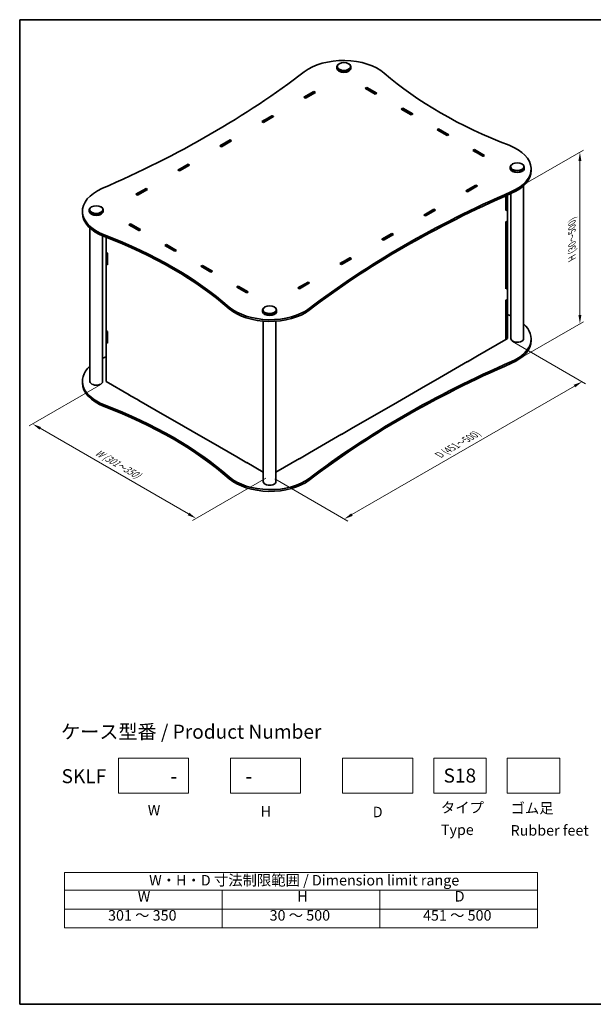
# Model space of a CAD drawing. Units: millimetres. Extents: x 14 to 9048, y 8 to 1834.
# Drawn here: x 14 to 178, y 8 to 289 of the extents above; entities that cross this region are included whole.
import ezdxf

# ---------------------------------------------------------------- set-up
doc = ezdxf.new("R2010")
doc.units = ezdxf.units.MM
doc.layers.get('Defpoints').update_dxf_attribs({"lineweight": 25})
for name, color, linetype, lineweight in [('Border (ISO)', 7, 'Continuous', 35), ('Dimension (ISO)', 7, 'Continuous', 18), ('Sketch Geometry (ISO)', 7, 'Continuous', 18), ('Symbol (ISO)', 7, 'Continuous', 18), ('Visible (ISO)', 7, 'Continuous', 35), ('Visible Narrow (ISO)', 7, 'Continuous', 25)]:
    doc.layers.add(name, color=color, linetype=linetype, lineweight=lineweight)
doc.styles.add('Note Text (TK)', font='txt')
doc.styles.add('Note Text (TK3)', font='txt')
doc.dimstyles.new('Default - Method 1b (TK)', dxfattribs={"dimtxt": 2.5, "dimasz": 2.5, "dimexe": 1, "dimexo": 1.5, "dimgap": 1, "dimtad": 1, "dimtoh": 1, "dimrnd": 1e-08, "dimdsep": 46, "dimtxsty": 'Note Text (TK)', "dimcen": 0.09, "dimdle": 5, "dimclrd": 100, "dimclre": 100, "dimclrt": 7, "dimadec": 1, "dimazin": 1, "dimtfac": 1, "dimtmove": 0, "dimatfit": 3, "dimfxl": 1, "dimtolj": 1, "dimlwd": -1, "dimlwe": -1, "dimarcsym": 0})

# ---------------------------------------------------------------- blocks, each defined once
blk = doc.blocks.new('図面枠 tk図枠')
at = {"layer": 'Border (ISO)'}
for p, q in [((14.5, 289), (405.5, 289)), ((14.5, 289), (14.5, 8)), ((405.5, 289), (405.5, 8)), ((14.5, 8), (405.5, 8))]:
    blk.add_line(p, q, dxfattribs=at)
blk = doc.blocks.new('テーブル1')
at = {"layer": 'Symbol (ISO)'}
for p, q in [((27.33, 45.62), (162.33, 45.62)), ((27.33, 45.62), (27.33, 40.59)), ((162.33, 45.62), (162.33, 40.59)), ((27.33, 40.59), (162.33, 40.59)), ((27.33, 40.59), (27.33, 35.19)), ((72.33, 40.59), (72.33, 35.19)), ((117.33, 40.59), (117.33, 35.19)), ((162.33, 40.59), (162.33, 35.19)), ((27.33, 35.19), (162.33, 35.19)), ((27.33, 35.19), (27.33, 29.79)), ((72.33, 35.19), (72.33, 29.79)), ((117.33, 35.19), (117.33, 29.79)), ((162.33, 35.19), (162.33, 29.79)), ((27.33, 29.79), (162.33, 29.79))]:
    blk.add_line(p, q, dxfattribs=at)
at = {"layer": 'Symbol (ISO)', "color": 7, "char_height": 3, "attachment_point": 7, "style": 'Note Text (TK3)'}
for s, insert in [('W・H・D 寸法制限範囲 / Dimension limit range', (51.46, 40.97)), ('W', (48.2, 36.37)), ('H', (93.74, 36.39)), ('D', (138.7, 36.39)), ('301 ～ 350', (39.73, 30.95)), ('30 ～ 500', (85.85, 30.95)), ('451 ～ 500', (129.65, 30.95))]:
    blk.add_mtext(s, dxfattribs=dict(at, insert=insert))
blk = doc.blocks.new('*D16')
at = {"layer": 'Defpoints', "color": 0}
for p in [(39.19, 185.75), (86.3, 159.06), (64.86, 146.69)]:
    blk.add_point(p, dxfattribs=at)
at = {"layer": 'Dimension (ISO)', "color": 100}
for p, q in [((37.69, 184.89), (17.19, 173.05)), ((20.36, 172.38), (62.69, 147.94)), ((84.8, 158.2), (63.86, 146.11))]:
    blk.add_line(p, q, dxfattribs=at)
for points in [[(20.56, 172.74), (20.15, 172.02), (18.19, 173.63)], [(62.9, 148.3), (62.49, 147.57), (64.86, 146.69)]]:
    blk.add_solid(points, dxfattribs=at)
at = {"layer": 'Dimension (ISO)', "color": 7, "insert": (35.87, 166.03), "char_height": 2.5, "attachment_point": 4, "rotation": 330, "style": 'Note Text (TK)'}
blk.add_mtext('\\A1;{\\Q30.000;\\W0.816;\\H0.816x; \\fＭＳ Ｐゴシック|b0|i0;W (301～350)}', dxfattribs=at)
blk = doc.blocks.new('*D17')
at = {"layer": 'Defpoints', "color": 0}
for p in [(153.74, 198), (175.07, 185.69), (85.86, 158.81)]:
    blk.add_point(p, dxfattribs=at)
at = {"layer": 'Dimension (ISO)', "color": 100}
for p, q in [((155.24, 197.14), (176.07, 185.11)), ((109.35, 147.75), (172.9, 184.44)), ((87.36, 157.94), (108.19, 145.92))]:
    blk.add_line(p, q, dxfattribs=at)
for points in [[(172.69, 184.8), (173.11, 184.08), (175.07, 185.69)], [(109.14, 148.11), (109.56, 147.39), (107.19, 146.5)]]:
    blk.add_solid(points, dxfattribs=at)
at = {"layer": 'Dimension (ISO)', "color": 7, "insert": (133.82, 164.49), "char_height": 2.5, "attachment_point": 4, "rotation": 30, "style": 'Note Text (TK)'}
blk.add_mtext('\\A1;{\\Q-30.000;\\W0.816;\\H0.816x; \\fＭＳ Ｐゴシック|b0|i0;D (451～500)}', dxfattribs=at)
blk = doc.blocks.new('*D18')
at = {"layer": 'Defpoints', "color": 0}
for p in [(154.95, 239.96), (174.45, 202.22), (154.95, 190.97)]:
    blk.add_point(p, dxfattribs=at)
at = {"layer": 'Dimension (ISO)', "color": 100}
for p, q in [((156.45, 240.82), (175.45, 251.79)), ((174.45, 248.71), (174.45, 204.72)), ((156.45, 191.83), (175.45, 202.8))]:
    blk.add_line(p, q, dxfattribs=at)
for points in [[(174.03, 248.71), (174.87, 248.71), (174.45, 251.21)], [(174.03, 204.72), (174.87, 204.72), (174.45, 202.22)]]:
    blk.add_solid(points, dxfattribs=at)
at = {"layer": 'Dimension (ISO)', "color": 7, "insert": (172.19, 220.21), "char_height": 2.5, "attachment_point": 4, "rotation": 90, "style": 'Note Text (TK)'}
blk.add_mtext('\\A1;{\\Q-30.000;\\W0.816;\\H0.816x; \\fＭＳ Ｐゴシック|b0|i0;H (30～500)}', dxfattribs=at)

msp = doc.modelspace()

# ---------------------------------------------------------------- linework, layer by layer
at = {"layer": 'Sketch Geometry (ISO)'}
for p, q in [((42.7015, 78.2756), (62.7015, 78.2756)), ((42.7015, 68.2756), (42.7015, 78.2756)), ((62.7015, 78.2756), (62.7015, 68.2756)), ((74.7015, 78.2756), (94.7015, 78.2756)), ((74.7015, 68.2756), (74.7015, 78.2756)), ((94.7015, 78.2756), (94.7015, 68.2756)), ((106.7015, 78.2756), (126.7015, 78.2756)), ((106.7015, 68.2756), (106.7015, 78.2756)), ((126.7015, 78.2756), (126.7015, 68.2756)), ((132.7015, 68.2756), (132.7015, 78.2756)), ((132.7015, 78.2756), (147.7015, 78.2756)), ((147.7015, 78.2756), (147.7015, 68.2756)), ((153.7015, 68.2756), (153.7015, 78.2756)), ((153.7015, 78.2756), (168.7015, 78.2756)), ((168.7015, 78.2756), (168.7015, 68.2756)), ((62.7015, 68.2756), (42.7015, 68.2756)), ((94.7015, 68.2756), (74.7015, 68.2756)), ((126.7015, 68.2756), (106.7015, 68.2756)), ((147.7015, 68.2756), (132.7015, 68.2756)), ((168.7015, 68.2756), (153.7015, 68.2756))]:
    msp.add_line(p, q, dxfattribs=at)
at = {"layer": 'Visible (ISO)'}
for p, q in [((105.0733, 275.561), (105.0733, 275.1528)), ((105.7298, 276.4183), (105.6591, 276.3775)), ((108.4168, 276.4183), (108.4875, 276.3775)), ((109.0733, 275.561), (109.0733, 275.1528)), ((105.7298, 274.2954), (105.6591, 274.3363)), ((108.4168, 274.2954), (108.4875, 274.3363)), ((95.6564, 266.8629), (98.5272, 268.5204)), ((98.5201, 268.4918), (95.6917, 266.8588)), ((98.9798, 268.2591), (96.1089, 266.6016)), ((98.9444, 268.2468), (96.116, 266.6138)), ((98.9444, 268.2468), (98.5201, 268.4918)), ((98.5272, 268.5204), (98.5272, 268.4877)), ((98.5272, 268.5204), (98.9798, 268.2591)), ((98.9444, 268.2387), (98.9444, 268.2468)), ((113.1544, 269.421), (113.607, 269.6822)), ((116.0253, 267.7635), (113.1544, 269.421)), ((113.614, 269.6537), (113.1898, 269.4087)), ((113.1898, 269.4087), (116.0182, 267.7757)), ((113.1898, 269.4005), (113.1898, 269.4087)), ((113.607, 269.6822), (113.607, 269.6496)), ((113.607, 269.6822), (116.4778, 268.0247)), ((113.614, 269.6537), (116.4425, 268.0207)), ((116.4425, 268.0207), (116.0182, 267.7757)), ((116.0182, 267.7757), (116.0182, 267.7675)), ((116.4778, 268.0247), (116.0253, 267.7635)), ((116.4425, 268.0207), (116.4425, 268.0043)), ((96.1089, 266.6016), (95.6564, 266.8629)), ((96.116, 266.6138), (95.6917, 266.8588)), ((95.6917, 266.8588), (95.6917, 266.8425)), ((96.116, 266.6138), (96.116, 266.6057)), ((83.6695, 259.9422), (86.5403, 261.5997)), ((86.5333, 261.5712), (83.7048, 259.9382)), ((86.9929, 261.3385), (84.122, 259.681)), ((86.9575, 261.3262), (86.5333, 261.5712)), ((86.5403, 261.5997), (86.5403, 261.5671)), ((86.5403, 261.5997), (86.9929, 261.3385)), ((123.4075, 263.5014), (123.86, 263.7626)), ((126.2783, 261.8439), (123.4075, 263.5014)), ((123.8671, 263.7341), (123.4428, 263.4891)), ((123.4428, 263.4891), (126.2713, 261.8561)), ((123.4428, 263.4809), (123.4428, 263.4891)), ((123.86, 263.7626), (123.86, 263.73)), ((123.86, 263.7626), (126.7309, 262.1051)), ((123.8671, 263.7341), (126.6955, 262.1011)), ((126.6955, 262.1011), (126.2713, 261.8561)), ((126.2713, 261.8561), (126.2713, 261.8479)), ((126.7309, 262.1051), (126.2783, 261.8439)), ((126.6955, 262.1011), (126.6955, 262.0847)), ((84.122, 259.681), (83.6695, 259.9422)), ((83.7048, 259.9382), (83.7048, 259.9218)), ((84.1291, 259.6932), (83.7048, 259.9382)), ((86.9575, 261.3262), (84.1291, 259.6932)), ((84.1291, 259.6932), (84.1291, 259.685)), ((86.9575, 261.318), (86.9575, 261.3262)), ((133.6605, 257.5818), (134.1131, 257.843)), ((136.5314, 255.9243), (133.6605, 257.5818)), ((134.1201, 257.8145), (133.6959, 257.5695)), ((133.6959, 257.5695), (136.5243, 255.9365)), ((133.6959, 257.5613), (133.6959, 257.5695)), ((134.1131, 257.843), (134.1131, 257.8104)), ((134.1131, 257.843), (136.9839, 256.1855)), ((134.1201, 257.8145), (136.9486, 256.1815)), ((136.9486, 256.1815), (136.5243, 255.9365)), ((136.5243, 255.9365), (136.5243, 255.9283)), ((136.9839, 256.1855), (136.5314, 255.9243)), ((136.9486, 256.1815), (136.9486, 256.1651)), ((71.6826, 253.0216), (74.5535, 254.6791)), ((72.1352, 252.7603), (71.6826, 253.0216)), ((74.5464, 254.6505), (71.718, 253.0175)), ((72.1422, 252.7726), (71.718, 253.0175)), ((71.718, 253.0175), (71.718, 253.0012)), ((75.006, 254.4178), (72.1352, 252.7603)), ((74.9707, 254.4056), (72.1422, 252.7726)), ((74.9707, 254.4056), (74.5464, 254.6505)), ((74.5535, 254.6464), (74.5535, 254.6791)), ((74.5535, 254.6791), (75.006, 254.4178)), ((74.9707, 254.3974), (74.9707, 254.4056)), ((72.1422, 252.7726), (72.1422, 252.7644)), ((143.9136, 251.6622), (144.3661, 251.9234)), ((146.7844, 250.0047), (143.9136, 251.6622)), ((144.3732, 251.8949), (143.9489, 251.6499)), ((143.9489, 251.6499), (146.7773, 250.0169)), ((143.9489, 251.6417), (143.9489, 251.6499)), ((144.3661, 251.9234), (144.3661, 251.8908)), ((144.3661, 251.9234), (147.237, 250.2659)), ((144.3732, 251.8949), (147.2016, 250.2619)), ((147.2016, 250.2619), (146.7773, 250.0169)), ((147.237, 250.2659), (146.7844, 250.0047)), ((147.2016, 250.2619), (147.2016, 250.2455)), ((59.6957, 246.101), (62.5666, 247.7585)), ((62.5595, 247.7299), (59.7311, 246.0969)), ((63.0191, 247.4972), (60.1483, 245.8397)), ((62.9838, 247.485), (60.1554, 245.852)), ((62.9838, 247.485), (62.5595, 247.7299)), ((62.5666, 247.7585), (62.5666, 247.7258)), ((62.5666, 247.7585), (63.0191, 247.4972)), ((62.9838, 247.4768), (62.9838, 247.485)), ((146.7773, 250.0169), (146.7773, 250.0087)), ((155.2273, 247.8409), (155.1566, 247.8001)), ((157.9143, 247.8409), (157.985, 247.8001)), ((60.1483, 245.8397), (59.6957, 246.101)), ((59.7311, 246.0969), (59.7311, 246.0806)), ((60.1554, 245.852), (59.7311, 246.0969)), ((60.1554, 245.852), (60.1554, 245.8438)), ((154.5708, 246.9836), (154.5708, 246.5754)), ((155.2273, 245.7181), (155.1566, 245.7589)), ((157.9143, 245.7181), (157.985, 245.7589)), ((158.5708, 246.9836), (158.5708, 246.5754)), ((160.5299, 245.9222), (160.5299, 246.4121)), ((141.9011, 240.1634), (144.772, 241.8209)), ((144.7649, 241.7923), (141.9365, 240.1593)), ((145.1892, 241.5474), (144.7649, 241.7923)), ((144.772, 241.8209), (144.772, 241.7883)), ((144.772, 241.8209), (145.2245, 241.5596)), ((47.7089, 239.1804), (50.5797, 240.8379)), ((48.1614, 238.9191), (47.7089, 239.1804)), ((50.5726, 240.8093), (47.7442, 239.1763)), ((47.7442, 239.1763), (47.7442, 239.16)), ((48.1685, 238.9313), (47.7442, 239.1763)), ((51.0323, 240.5766), (48.1614, 238.9191)), ((50.9969, 240.5643), (48.1685, 238.9313)), ((48.1685, 238.9313), (48.1685, 238.9232)), ((50.9969, 240.5643), (50.5726, 240.8093)), ((50.5797, 240.8379), (50.5797, 240.8052)), ((50.5797, 240.8379), (51.0323, 240.5766)), ((50.9969, 240.5562), (50.9969, 240.5643)), ((142.3537, 239.9022), (141.9011, 240.1634)), ((142.3608, 239.9144), (141.9365, 240.1593)), ((141.9365, 240.1593), (141.9365, 240.143)), ((145.2245, 241.5596), (142.3537, 239.9022)), ((145.1892, 241.5474), (142.3608, 239.9144)), ((142.3608, 239.9144), (142.3608, 239.9062)), ((145.1892, 241.5392), (145.1892, 241.5474)), ((153.7423, 238.9367), (153.7423, 234.8301)), ((154.7708, 197.9938), (154.7708, 239.3866)), ((158.3708, 197.9938), (158.3708, 241.6097)), ((153.3039, 234.5606), (153.3039, 238.7437)), ((153.3181, 234.5851), (153.3181, 238.7499)), ((32.4035, 233.838), (32.4035, 234.3279)), ((34.3626, 234.7362), (34.3626, 234.3279)), ((35.0191, 235.5935), (34.9484, 235.5527)), ((35.0191, 233.4706), (34.9484, 233.5114)), ((37.7061, 235.5935), (37.7768, 235.5527)), ((37.7061, 233.4706), (37.7768, 233.5114)), ((38.3626, 234.7362), (38.3626, 234.3279)), ((129.9143, 233.2428), (132.7851, 234.9003)), ((130.3668, 232.9815), (129.9143, 233.2428)), ((132.778, 234.8717), (129.9496, 233.2387)), ((129.9496, 233.2387), (129.9496, 233.2224)), ((130.3739, 232.9938), (129.9496, 233.2387)), ((133.2377, 234.639), (130.3668, 232.9815)), ((133.2023, 234.6268), (130.3739, 232.9938)), ((133.2023, 234.6268), (132.778, 234.8717)), ((132.7851, 234.9003), (132.7851, 234.8676)), ((132.7851, 234.9003), (133.2377, 234.639)), ((133.2023, 234.6186), (133.2023, 234.6268)), ((153.7282, 234.8056), (153.3039, 234.5606)), ((153.3039, 234.5933), (153.3181, 234.5851)), ((153.3181, 234.5851), (153.7423, 234.8301)), ((153.7282, 234.8056), (153.7141, 234.8137)), ((153.7282, 231.5396), (153.7282, 234.8056)), ((45.6964, 230.4741), (46.149, 230.7353)), ((48.5673, 228.8166), (45.6964, 230.4741)), ((46.1561, 230.7068), (45.7318, 230.4618)), ((45.7318, 230.4618), (48.5602, 228.8288)), ((45.7318, 230.4537), (45.7318, 230.4618)), ((46.149, 230.7353), (49.0198, 229.0779)), ((46.149, 230.7353), (46.149, 230.7027)), ((46.1561, 230.7068), (48.9845, 229.0738)), ((130.3739, 232.9938), (130.3739, 232.9856)), ((153.3039, 231.2946), (153.7282, 231.5396)), ((153.3181, 231.2865), (153.3039, 231.2946)), ((153.3039, 212.1968), (153.3039, 231.2946)), ((153.7423, 231.5314), (153.3181, 231.2865)), ((153.3181, 212.2213), (153.3181, 231.2865)), ((153.7282, 231.5396), (153.7423, 231.5314)), ((153.7423, 231.5314), (153.7423, 212.4662)), ((34.5626, 185.7464), (34.5626, 229.5255)), ((48.9845, 229.0738), (48.5602, 228.8288)), ((48.5602, 228.8288), (48.5602, 228.8207)), ((49.0198, 229.0779), (48.5673, 228.8166)), ((48.9845, 229.0738), (48.9845, 229.0574)), ((117.9274, 226.3222), (120.7982, 227.9797)), ((120.7912, 227.9511), (117.9627, 226.3181)), ((121.2508, 227.7184), (118.3799, 226.0609)), ((121.2154, 227.7061), (118.387, 226.0732)), ((121.2154, 227.7061), (120.7912, 227.9511)), ((120.7982, 227.947), (120.7982, 227.9797)), ((120.7982, 227.9797), (121.2508, 227.7184)), ((121.2154, 227.698), (121.2154, 227.7061)), ((38.1626, 185.7464), (38.1626, 227.3038)), ((39.1911, 222.5826), (39.1911, 226.8994)), ((55.9495, 224.5545), (56.402, 224.8157)), ((56.402, 224.8157), (59.2729, 223.1583)), ((56.402, 224.8157), (56.402, 224.7831)), ((118.3799, 226.0609), (117.9274, 226.3222)), ((118.387, 226.0732), (117.9627, 226.3181)), ((117.9627, 226.3181), (117.9627, 226.3018)), ((118.387, 226.0732), (118.387, 226.065)), ((39.1911, 222.5826), (39.6153, 222.3377)), ((39.2052, 222.5745), (39.2052, 219.3085)), ((39.6153, 222.3377), (39.6153, 219.039)), ((58.8203, 222.897), (55.9495, 224.5545)), ((56.4091, 224.7872), (55.9848, 224.5422)), ((55.9848, 224.5422), (58.8133, 222.9092)), ((55.9848, 224.5341), (55.9848, 224.5422)), ((56.4091, 224.7872), (59.2375, 223.1542)), ((59.2375, 223.1542), (58.8133, 222.9092)), ((58.8133, 222.9092), (58.8133, 222.9011)), ((59.2729, 223.1583), (58.8203, 222.897)), ((59.2375, 223.1542), (59.2375, 223.1378)), ((39.1911, 219.284), (39.2193, 219.3003)), ((39.6153, 219.039), (39.1911, 219.284)), ((39.1911, 200.2188), (39.1911, 219.284)), ((39.6153, 219.0717), (39.2052, 219.3085)), ((105.9405, 219.4016), (108.8114, 221.059)), ((106.3931, 219.1403), (105.9405, 219.4016)), ((108.8043, 221.0305), (105.9759, 219.3975)), ((105.9759, 219.3975), (105.9759, 219.3811)), ((106.4001, 219.1525), (105.9759, 219.3975)), ((109.2639, 220.7978), (106.3931, 219.1403)), ((109.2286, 220.7855), (106.4001, 219.1525)), ((109.2286, 220.7855), (108.8043, 221.0305)), ((108.8114, 221.059), (108.8114, 221.0264)), ((108.8114, 221.059), (109.2639, 220.7978)), ((109.2286, 220.7774), (109.2286, 220.7855)), ((66.2025, 218.6349), (66.6551, 218.8961)), ((69.0734, 216.9774), (66.2025, 218.6349)), ((66.6621, 218.8676), (66.2379, 218.6226)), ((66.2379, 218.6226), (69.0663, 216.9896)), ((66.2379, 218.6145), (66.2379, 218.6226)), ((66.6551, 218.8961), (69.5259, 217.2387)), ((66.6551, 218.8961), (66.6551, 218.8635)), ((66.6621, 218.8676), (69.4906, 217.2346)), ((69.4906, 217.2346), (69.0663, 216.9896)), ((69.0663, 216.9896), (69.0663, 216.9815)), ((69.5259, 217.2387), (69.0734, 216.9774)), ((69.4906, 217.2346), (69.4906, 217.2182)), ((106.4001, 219.1525), (106.4001, 219.1444)), ((93.9536, 212.4809), (96.8245, 214.1384)), ((96.8174, 214.1098), (93.989, 212.4768)), ((97.277, 213.8771), (94.4062, 212.2197)), ((97.2417, 213.8649), (94.4133, 212.2319)), ((97.2417, 213.8649), (96.8174, 214.1098)), ((96.8245, 214.1384), (96.8245, 214.1058)), ((96.8245, 214.1384), (97.277, 213.8771)), ((97.2417, 213.8567), (97.2417, 213.8649)), ((76.4556, 212.7153), (76.9081, 212.9765)), ((79.3264, 211.0578), (76.4556, 212.7153)), ((76.9152, 212.948), (76.4909, 212.703)), ((76.4909, 212.703), (79.3194, 211.07)), ((76.4909, 212.6949), (76.4909, 212.703)), ((76.9081, 212.9765), (79.779, 211.3191)), ((76.9081, 212.9765), (76.9081, 212.9439)), ((76.9152, 212.948), (79.7436, 211.315)), ((79.7436, 211.315), (79.3194, 211.07)), ((79.3194, 211.07), (79.3194, 211.0619)), ((79.779, 211.3191), (79.3264, 211.0578)), ((79.7436, 211.315), (79.7436, 211.2986)), ((94.4062, 212.2197), (93.9536, 212.4809)), ((93.989, 212.4768), (93.989, 212.4605)), ((94.4133, 212.2319), (93.989, 212.4768)), ((94.4133, 212.2319), (94.4133, 212.2237)), ((153.7282, 212.4417), (153.3039, 212.1968)), ((153.3039, 212.2295), (153.3181, 212.2213)), ((153.3181, 212.2213), (153.7423, 212.4662)), ((153.7282, 212.4417), (153.7141, 212.4499)), ((153.7282, 209.1758), (153.7282, 212.4417)), ((153.3039, 208.9308), (153.7282, 209.1758)), ((153.3181, 208.9226), (153.3039, 208.9308)), ((153.3039, 197.7489), (153.3039, 208.9308)), ((153.7423, 209.1676), (153.3181, 208.9226)), ((153.3181, 197.757), (153.3181, 208.9226)), ((153.7282, 209.1758), (153.7423, 209.1676)), ((153.7423, 209.1676), (153.7423, 198.002)), ((83.8601, 206.1588), (83.8601, 205.7506)), ((84.5166, 207.0161), (84.4459, 206.9753)), ((87.2036, 207.0161), (87.2743, 206.9753)), ((87.8601, 206.1588), (87.8601, 205.7506)), ((84.0601, 157.169), (84.0601, 202.9713)), ((84.5166, 204.8932), (84.4459, 204.9341)), ((87.2036, 204.8932), (87.2743, 204.9341)), ((87.6601, 157.169), (87.6601, 202.9501)), ((39.1911, 200.2188), (39.6153, 199.9738)), ((39.2052, 200.2106), (39.2052, 196.9446)), ((39.6153, 199.9738), (39.6153, 196.6752)), ((39.1911, 196.9201), (39.2193, 196.9365)), ((39.6153, 196.6752), (39.1911, 196.9201)), ((39.1911, 185.7545), (39.1911, 196.9201)), ((39.6153, 196.7079), (39.2052, 196.9446)), ((153.3039, 197.7489), (145.1892, 193.0638)), ((153.3181, 197.757), (153.3039, 197.7652)), ((153.7423, 198.002), (153.3181, 197.757)), ((160.5299, 197.4223), (160.5299, 197.9122)), ((142.3608, 191.4308), (133.2023, 186.1432)), ((142.3537, 191.4023), (142.3325, 191.4145)), ((145.2245, 193.0597), (142.3537, 191.4023)), ((142.3608, 191.4308), (142.3608, 191.4063)), ((145.1892, 193.0393), (145.1892, 193.0638)), ((145.2033, 193.072), (145.2245, 193.0597)), ((32.4035, 185.3381), (32.4035, 185.828)), ((45.7318, 181.9783), (39.1911, 185.7545)), ((133.2377, 186.1391), (130.3668, 184.4816)), ((133.2023, 186.1187), (133.2023, 186.1432)), ((133.2165, 186.1514), (133.2377, 186.1391)), ((130.3739, 184.5102), (121.2154, 179.2226)), ((130.3668, 184.4816), (130.3456, 184.4939)), ((130.3739, 184.5102), (130.3739, 184.4857)), ((45.6964, 181.9742), (45.7176, 181.9864)), ((48.5673, 180.3167), (45.6964, 181.9742)), ((45.7318, 181.9538), (45.7318, 181.9783)), ((48.5602, 180.3453), (48.5602, 180.3208)), ((55.9848, 176.0587), (48.5602, 180.3453)), ((48.5885, 180.3289), (48.5673, 180.3167)), ((118.387, 177.5896), (109.2286, 172.302)), ((118.3799, 177.561), (118.3587, 177.5733)), ((121.2508, 179.2185), (118.3799, 177.561)), ((118.387, 177.5651), (118.387, 177.5896)), ((121.2154, 179.2226), (121.2154, 179.1981)), ((121.2296, 179.2307), (121.2508, 179.2185)), ((55.9495, 176.0546), (55.9707, 176.0668)), ((58.8203, 174.3971), (55.9495, 176.0546)), ((55.9848, 176.0342), (55.9848, 176.0587)), ((58.8133, 174.4257), (58.8133, 174.4012)), ((66.2379, 170.1391), (58.8133, 174.4257)), ((58.8415, 174.4093), (58.8203, 174.3971)), ((109.2639, 172.2979), (106.3931, 170.6404)), ((109.2286, 172.2775), (109.2286, 172.302)), ((109.2427, 172.3101), (109.2639, 172.2979)), ((66.2025, 170.135), (66.2237, 170.1472)), ((69.0734, 168.4775), (66.2025, 170.135)), ((66.2379, 170.1146), (66.2379, 170.1391)), ((106.4001, 170.669), (97.2417, 165.3813)), ((106.3931, 170.6404), (106.3719, 170.6526)), ((106.4001, 170.669), (106.4001, 170.6445)), ((69.0663, 168.5061), (69.0663, 168.4816)), ((76.4909, 164.2195), (69.0663, 168.5061)), ((69.0946, 168.4897), (69.0734, 168.4775)), ((76.4556, 164.2154), (76.4768, 164.2276)), ((79.3264, 162.5579), (76.4556, 164.2154)), ((76.4909, 164.195), (76.4909, 164.2195)), ((94.4133, 163.7483), (87.6601, 159.8494)), ((94.4062, 163.7198), (94.385, 163.732)), ((97.277, 165.3772), (94.4062, 163.7198)), ((94.4133, 163.7483), (94.4133, 163.7238)), ((97.2417, 165.3568), (97.2417, 165.3813)), ((97.2558, 165.3895), (97.277, 165.3772)), ((79.3194, 162.5865), (79.3194, 162.562)), ((84.0601, 159.8494), (79.3194, 162.5865)), ((79.3476, 162.5701), (79.3264, 162.5579))]:
    msp.add_line(p, q, dxfattribs=at)
for centre, major_axis, start_param, end_param in [((106.9319, 269.274), (14, 0), 0.58606086, 2.4961525), ((107.0733, 275.561), (-2, 0), 5.49778714, 10.21017612), ((-138.156, 375.8295), (292.8067, 0), 5.35782914, 5.63774515), ((107.0733, 275.1528), (2, 0), 3.14159265, 6.28318531), ((107.0733, 275.0711), (1.9, 0), 3.92699082, 5.49778714), ((224.7359, 314.4262), (127.4, 0), 3.72765351, 4.12632812), ((146.5299, 246.4121), (14, 0), 5.35782914, 7.26792078), ((156.5708, 246.9836), (-2, 0), 5.49778714, 10.21017612), ((156.5708, 246.5754), (2, 0), 3.14159265, 6.28318531), ((146.5299, 245.9222), (14, 0), 5.35782914, 6.28318531), ((156.5708, 246.4937), (1.9, 0), 3.92699082, 5.49778714), ((46.4035, 234.3279), (-14, 0), 5.35782914, 7.26792078), ((331.0894, 104.9105), (-292.8067, 0), 5.35782914, 5.63774515), ((331.0894, 104.4206), (292.8067, 0), 2.21623648, 2.4961525), ((46.4035, 233.838), (-14, 0), 0, 0.98473547), ((36.3626, 234.7362), (-2, 0), 5.49778714, 10.21017612), ((36.3626, 234.3279), (2, 0), 3.14159265, 6.28318531), ((36.3626, 234.2463), (1.9, 0), 3.92699082, 5.49778714), ((-31.8025, 166.3138), (-127.4, 0), 3.72765351, 4.12632812), ((-31.8025, 165.8239), (127.4, 0), 0.58606086, 0.98473547), ((86.0015, 211.466), (-14, 0), 0.58606086, 2.4961525), ((86.0015, 210.9761), (14, 0), 3.72765351, 5.63774515), ((85.8601, 206.1588), (-2, 0), 5.49778714, 10.21017612), ((85.8601, 205.7506), (2, 0), 3.14159265, 6.28318531), ((85.8601, 205.6689), (1.9, 0), 3.92699082, 5.49778714), ((224.7359, 265.9263), (127.4, 0), 4.12131997, 4.12632812), ((146.5299, 197.9122), (14, 0), 0.94142473, 0.98473547), ((146.5299, 197.9122), (14, 0), 5.35782914, 6.8459567), ((156.5708, 197.9938), (1.8, 0), 3.14159265, 6.28318531), ((146.5299, 197.4223), (14, 0), 5.35782914, 6.28318531), ((-138.156, 327.3296), (292.8067, 0), 5.35860227, 5.36300895), ((331.0894, 56.4106), (-292.8067, 0), 5.35782914, 5.63774515), ((46.4035, 185.828), (-14, 0), 5.72041392, 7.26792078), ((331.0894, 55.9207), (292.8067, 0), 2.21623648, 2.4961525), ((36.3626, 185.7464), (1.8, 0), 3.14159265, 6.28318531), ((46.4035, 185.3381), (-14, 0), 0, 0.98473547), ((-31.8025, 117.8139), (-127.4, 0), 3.72765351, 4.12632812), ((-31.8025, 117.324), (127.4, 0), 0.58606086, 0.98473547), ((86.0015, 162.9661), (-14, 0), 0.58606086, 2.4961525), ((86.0015, 162.4762), (14, 0), 3.72765351, 5.63774515), ((85.8601, 157.169), (1.8, 0), 3.14159265, 6.28318531)]:
    msp.add_ellipse(centre, major_axis=major_axis, ratio=0.57735027, start_param=start_param, end_param=end_param, dxfattribs=at)
for centre in [(107.0733, 275.6427), (156.5708, 247.0653), (36.3626, 234.8178), (85.8601, 206.2404)]:
    msp.add_ellipse(centre, major_axis=(1.9, 0), ratio=0.57735027, dxfattribs=at)
at = {"layer": 'Visible Narrow (ISO)'}
for p, q in [((154.9516, 239.4653), (154.9516, 239.9552)), ((38.6604, 227.104), (38.6604, 227.5939)), ((74.3378, 206.5056), (74.3378, 206.9955)), ((97.1852, 206.1139), (97.1852, 206.6038)), ((154.9516, 190.9654), (154.9516, 191.4553)), ((38.6604, 178.6041), (38.6604, 179.094)), ((74.3378, 158.0057), (74.3378, 158.4956)), ((97.1852, 157.614), (97.1852, 158.1039))]:
    msp.add_line(p, q, dxfattribs=at)

# ---------------------------------------------------------------- block references
for name in ['図面枠 tk図枠', 'テーブル1']:
    msp.add_blockref(name, (0, 0))

# ---------------------------------------------------------------- texts
at = {"layer": 'Symbol (ISO)', "color": 7, "attachment_point": 4, "style": 'Note Text (TK)'}
for s, insert, char_height, line_spacing_factor in [('\\fＭＳ Ｐゴシック|b0|i0;\\H4.0000;ケース型番 / Product Number', (26.3133, 85.8051), 4, 1.5), ('\\fＭＳ Ｐゴシック|b0|i0;\\H4.0000;SKLF               -                -             ', (26.4458, 73.1063), 4, 1.5), ('\\fＭＳ Ｐゴシック|b0|i0;\\H3.0000;W', (51.067, 63.4188), 3, 1.5), ('\\fＭＳ Ｐゴシック|b0|i0;\\H3.0000;タイプ\\PType', (134.7567, 60.9783), 3, 1.265218), ('\\fＭＳ Ｐゴシック|b0|i0;\\H3.0000;ゴム足\\PRubber feet', (154.6559, 60.7957), 3, 1.265218), ('\\fＭＳ Ｐゴシック|b0|i0;\\H3.0000;H', (83.3172, 63.0603), 3, 1.5), ('\\fＭＳ Ｐゴシック|b0|i0;\\H3.0000;D', (115.2982, 62.886), 3, 1.5)]:
    msp.add_mtext(s, dxfattribs=dict(at, insert=insert, char_height=char_height, line_spacing_factor=line_spacing_factor))
at = {"layer": 'Symbol (ISO)', "color": 7, "insert": (135.5087, 73.2756), "char_height": 4, "width": 12.445498, "attachment_point": 4, "line_spacing_factor": 1.5, "style": 'Note Text (TK)'}
msp.add_mtext('\\fＭＳ Ｐゴシック|b0|i0;\\H4.0000;S18', dxfattribs=at)

# ---------------------------------------------------------------- dimensions: what is measured, and where the dimension line sits
at = {"layer": 'Dimension (ISO)', "color": 100}
for base, p1, p2, angle, text, override, picture, middle in [((174.4496, 202.2226), (154.9516, 239.9552), (154.9516, 190.9654), 90, '{\\Q-30.000;\\W0.816;\\H0.816x; \\fＭＳ Ｐゴシック|b0|i0;H (30～500)}', {"dimgap": 1, "dimtoh": 0, "dimdec": 2, "dimlfac": 6.123724, "dimtol": 0, "dimlim": 0, "dimtp": 0, "dimtm": 0, "dimtdec": 2, "dimtofl": 0, "dimatfit": 1}, '*D18', (174.4496, 226.7175)), ((175.0677, 185.6898), (85.8601, 158.8102), (153.7423, 198.002), 210, '{\\Q-30.000;\\W0.816;\\H0.816x; \\fＭＳ Ｐゴシック|b0|i0;D (451～500)}', {"dimgap": 1, "dimtoh": 0, "dimdec": 2, "dimlfac": 6.123724, "dimtol": 0, "dimlim": 0, "dimtp": 0, "dimtm": 0, "dimtdec": 2, "dimtofl": 0, "dimatfit": 1}, '*D17', (141.1265, 166.0939)), ((64.859, 146.6852), (39.1911, 185.7545), (86.2985, 159.0633), 150, '{\\Q30.000;\\W0.816;\\H0.816x; \\fＭＳ Ｐゴシック|b0|i0;W (301～350)}', {"dimgap": 1, "dimtoh": 0, "dimdec": 2, "dimlfac": 6.095096, "dimtol": 0, "dimlim": 0, "dimtp": 0, "dimtm": 0, "dimtdec": 2, "dimtofl": 0, "dimatfit": 1}, '*D16', (41.5245, 160.1574))]:
    dim = msp.add_linear_dim(base=base, p1=p1, p2=p2, angle=angle, text=text, dimstyle='Default - Method 1b (TK)', override=override, dxfattribs=at)
    dim.commit()
    dim.dimension.update_dxf_attribs({"geometry": picture, "text_midpoint": middle, "dimtype": 160})

doc.saveas('drawing.dxf')
